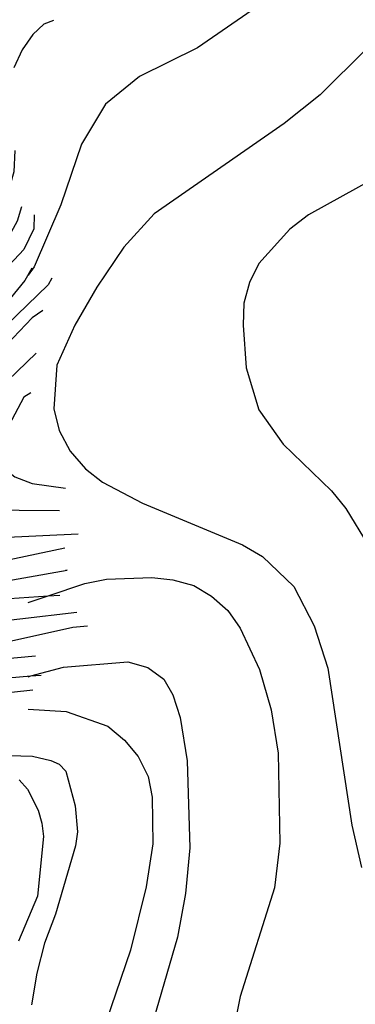
# Model space of a CAD drawing. Units: inches. Extents: x 667339 to 671065, y 4161280 to 4163666.
# Drawn here: x 670660 to 670700, y 4163480 to 4163599 of the extents above; entities that cross this region are included whole.
import ezdxf

# ---------------------------------------------------------------- set-up
doc = ezdxf.new("R2010")
doc.units = ezdxf.units.IN
doc.header["$MEASUREMENT"] = 0
doc.layers.add('Cartografia', color=7, linetype='Continuous')

# ---------------------------------------------------------------- blocks, each defined once
blk = doc.blocks.new('209')
at = {"layer": 'Cartografia', "color": 7, "linetype": 'Continuous'}
blk.add_lwpolyline([(670660.56, 4163515.39), (670665.19, 4163515.11), (670670.22, 4163513.33), (670672.24, 4163511.63), (670673.91, 4163509.67), (670675.12, 4163507.21), (670675.62, 4163504.7), (670675.67, 4163499.05), (670674.87, 4163493.83), (670672.98, 4163486.14), (670669.44, 4163475.72), (670668.85, 4163473.28), (670668.75, 4163470.51), (670669.5, 4163465.37), (670673.31, 4163454.86), (670674.56, 4163449.38), (670674.73, 4163443.85), (670674.16, 4163441.05), (670670.94, 4163433.66), (670664.44, 4163424.41), (670660.57, 4163420.63)], dxfattribs=at)
blk = doc.blocks.new('210')
at = {"layer": 'Cartografia', "color": 7, "linetype": 'Continuous'}
for points in [[(670705.84, 4163639.25), (670705.88, 4163632.15), (670704.22, 4163624.43), (670702.15, 4163619.35), (670698.33, 4163612.07), (670695.28, 4163607.92), (670687.74, 4163600.21), (670681.1, 4163595.64), (670674.08, 4163592.15), (670669.93, 4163588.82), (670667.02, 4163583.96), (670664.52, 4163576.59), (670661.3, 4163569.08), (670660.56, 4163568.04)], [(670660.56, 4163528.33), (670663, 4163529.15), (670667.42, 4163530.63), (670670.05, 4163531.16), (670675.57, 4163531.39), (670678.1, 4163531.08), (670680.64, 4163530.4), (670682.82, 4163529.12), (670684.78, 4163527.36), (670686.26, 4163525.22), (670688.64, 4163520.22), (670690.05, 4163515.32), (670690.87, 4163510.05), (670691.08, 4163499.12), (670690.46, 4163493.71), (670686.26, 4163480.53), (670685.28, 4163475.47)]]:
    blk.add_lwpolyline(points, dxfattribs=at)
blk = doc.blocks.new('211')
at = {"layer": 'Cartografia', "color": 7, "linetype": 'Continuous'}
blk.add_lwpolyline([(670660.56, 4163519.33), (670660.89, 4163519.42), (670664.85, 4163520.49), (670672.64, 4163521.12), (670675.06, 4163520.45), (670677.01, 4163519.04), (670678.13, 4163517.14), (670679.02, 4163514.39), (670679.84, 4163509.12), (670680.16, 4163498.56), (670679.66, 4163493.02), (670678.68, 4163487.72), (670674.17, 4163472.14), (670673.43, 4163466.84), (670673.48, 4163464.31), (670678.08, 4163449.38), (670678.11, 4163441.46), (670676.77, 4163436.26), (670674.71, 4163431.06), (670669.92, 4163423.64), (670663.67, 4163417.52), (670660.57, 4163415.05)], dxfattribs=at)

msp = doc.modelspace()

# ---------------------------------------------------------------- linework, layer by layer
at = {"layer": 'Cartografia', "color": 7, "linetype": 'Continuous'}
for points in [[(670658, 4163602.2), (670655.56, 4163598.63), (670654.14, 4163595.89), (670652.12, 4163590.19), (670650.71, 4163583.52), (670648.74, 4163577.7), (670648.05, 4163576.29), (670646.16, 4163573.98), (670640.57, 4163569.25), (670634.95, 4163563.72), (670632.27, 4163559.19), (670624.93, 4163539.38), (670622.14, 4163532.71), (670620.36, 4163527.76), (670620.02, 4163526.21), (670620.2, 4163523.46), (670621.47, 4163521), (670622.44, 4163520.11), (670624.85, 4163518.95), (670631.29, 4163517.39), (670636.41, 4163516.73), (670641.94, 4163516.51), (670652.61, 4163516.82), (670661.14, 4163517.76)], [(670658, 4163602.2), (670655.56, 4163598.63), (670654.14, 4163595.89), (670652.12, 4163590.19), (670650.71, 4163583.52), (670648.74, 4163577.7), (670648.05, 4163576.29), (670646.16, 4163573.98), (670640.57, 4163569.25), (670634.95, 4163563.72), (670632.27, 4163559.19), (670624.93, 4163539.38), (670622.14, 4163532.71), (670620.36, 4163527.76), (670620.02, 4163526.21), (670620.2, 4163523.46), (670621.47, 4163521), (670622.44, 4163520.11), (670624.85, 4163518.95), (670631.29, 4163517.39), (670636.41, 4163516.73), (670641.94, 4163516.51), (670652.61, 4163516.82), (670661.14, 4163517.76)], [(670663.65, 4163598.94), (670662.46, 4163598.5), (670661.14, 4163597.26), (670659.84, 4163595.39), (670658.82, 4163593.2)], [(670663.65, 4163598.94), (670662.46, 4163598.5), (670661.14, 4163597.26), (670659.84, 4163595.39), (670658.82, 4163593.2)], [(670701.64, 4163595.55), (670695.98, 4163589.92), (670691.6, 4163586.47), (670675.83, 4163575.48), (670672.18, 4163571.45), (670668.91, 4163566.58), (670666.24, 4163561.97), (670664.04, 4163557.12), (670663.66, 4163551.83), (670664.31, 4163549.2), (670665.68, 4163546.7), (670667.53, 4163544.57), (670669.6, 4163542.93), (670674.45, 4163540.38), (670686.56, 4163535.32), (670688.98, 4163533.92), (670692.77, 4163530.27), (670695.27, 4163525.51), (670696.92, 4163520.38), (670699.81, 4163501.33), (670700.99, 4163496.19)], [(670658.93, 4163583.17), (670658.84, 4163580.6), (670658.01, 4163577.72), (670656.53, 4163574.69), (670654.6, 4163571.87), (670644.98, 4163563.44), (670641.27, 4163559.39), (670639.44, 4163556.54), (670635.28, 4163548.36), (670632.35, 4163539.76), (670629.32, 4163529.84), (670629.29, 4163527.15), (670629.84, 4163526.03), (670630.9, 4163525.16), (670633.92, 4163523.86), (670640.51, 4163522.55), (670643.97, 4163522.27), (670651.72, 4163522.57), (670655.59, 4163523.02), (670665.97, 4163525.36), (670667.78, 4163525.52)], [(670658.93, 4163583.17), (670658.84, 4163580.6), (670658.01, 4163577.72), (670656.53, 4163574.69), (670654.6, 4163571.87), (670644.98, 4163563.44), (670641.27, 4163559.39), (670639.44, 4163556.54), (670635.28, 4163548.36), (670632.35, 4163539.76), (670629.32, 4163529.84), (670629.29, 4163527.15), (670629.84, 4163526.03), (670630.9, 4163525.16), (670633.92, 4163523.86), (670640.51, 4163522.55), (670643.97, 4163522.27), (670651.72, 4163522.57), (670655.59, 4163523.02), (670665.97, 4163525.36), (670667.78, 4163525.52)], [(670708.25, 4163582.94), (670694.57, 4163575.36), (670692.32, 4163573.63), (670688.56, 4163569.48), (670687.4, 4163567.17), (670686.73, 4163564.64), (670686.66, 4163561.99), (670687, 4163556.83), (670688.53, 4163551.7), (670691.5, 4163547.55), (670697.37, 4163541.89), (670699.09, 4163539.76), (670704.53, 4163530.86)], [(670659.77, 4163576.33), (670659.23, 4163574.6), (670657.8, 4163572.02), (670655.74, 4163569.25), (670651.65, 4163566.13), (670645.08, 4163560.32), (670642.62, 4163557.47), (670640.69, 4163554.43), (670638.21, 4163549.51), (670633.69, 4163538.7), (670632.46, 4163535.03), (670632.13, 4163533.29), (670632.18, 4163531.54), (670633.32, 4163528.39), (670634.29, 4163527.27), (670635.52, 4163526.58), (670640.3, 4163525.32), (670643.46, 4163524.88), (670652.6, 4163525.55), (670666.47, 4163527.17)], [(670659.77, 4163576.33), (670659.23, 4163574.6), (670657.8, 4163572.02), (670655.74, 4163569.25), (670651.65, 4163566.13), (670645.08, 4163560.32), (670642.62, 4163557.47), (670640.69, 4163554.43), (670638.21, 4163549.51), (670633.69, 4163538.7), (670632.46, 4163535.03), (670632.13, 4163533.29), (670632.18, 4163531.54), (670633.32, 4163528.39), (670634.29, 4163527.27), (670635.52, 4163526.58), (670640.3, 4163525.32), (670643.46, 4163524.88), (670652.6, 4163525.55), (670666.47, 4163527.17)], [(670661.31, 4163575.38), (670661.24, 4163573.69), (670660.04, 4163571.15), (670656.43, 4163567.38), (670650.69, 4163562.37), (670645.48, 4163557.15), (670642.52, 4163552.82), (670641.06, 4163549.67), (670636.96, 4163538.11), (670636.23, 4163534.9), (670636.32, 4163533.43), (670636.82, 4163532), (670637.87, 4163530.67), (670640.52, 4163528.68), (670641.94, 4163528.22), (670648.88, 4163528.19), (670663, 4163529.15), (670664.4, 4163529.24)], [(670661.31, 4163575.38), (670661.24, 4163573.69), (670660.04, 4163571.15), (670656.43, 4163567.38), (670650.69, 4163562.37), (670645.48, 4163557.15), (670642.52, 4163552.82), (670641.06, 4163549.67), (670636.96, 4163538.11), (670636.23, 4163534.9), (670636.32, 4163533.43), (670636.82, 4163532), (670637.87, 4163530.67), (670640.52, 4163528.68), (670641.94, 4163528.22), (670648.88, 4163528.19), (670663, 4163529.15), (670664.4, 4163529.24)], [(670661, 4163568.91), (670660.15, 4163567.42), (670658.39, 4163565.24), (670652.01, 4163560.06), (670649.63, 4163557.69), (670645.17, 4163552.3), (670642.51, 4163548), (670640.37, 4163543.34), (670639.43, 4163540.28), (670639.23, 4163538.81), (670639.31, 4163537.42), (670640.26, 4163534.76), (670641.64, 4163532.59), (670643.78, 4163531.19), (670646.63, 4163530.14), (670648.32, 4163529.96), (670654.75, 4163530.38), (670665.31, 4163532.24), (670665.1, 4163532.23)], [(670661, 4163568.91), (670660.15, 4163567.42), (670658.39, 4163565.24), (670652.01, 4163560.06), (670649.63, 4163557.69), (670645.17, 4163552.3), (670642.51, 4163548), (670640.37, 4163543.34), (670639.43, 4163540.28), (670639.23, 4163538.81), (670639.31, 4163537.42), (670640.26, 4163534.76), (670641.64, 4163532.59), (670643.78, 4163531.19), (670646.63, 4163530.14), (670648.32, 4163529.96), (670654.75, 4163530.38), (670665.31, 4163532.24), (670665.1, 4163532.23)], [(670663.45, 4163567.67), (670663, 4163566.9), (670656.64, 4163560.76), (670653.1, 4163557.84), (670648.99, 4163553.44), (670645.03, 4163548.57), (670644.07, 4163547.24), (670642.38, 4163543.02), (670641.8, 4163540.28), (670641.94, 4163538.99), (670642.47, 4163538.07), (670643.18, 4163536.83), (670643.29, 4163536.62), (670645.07, 4163534.56), (670646.14, 4163533.85), (670648.67, 4163532.94), (670651.09, 4163532.75), (670656.75, 4163533.22), (670665.01, 4163534.97)], [(670663.45, 4163567.67), (670663, 4163566.9), (670656.64, 4163560.76), (670653.1, 4163557.84), (670648.99, 4163553.44), (670645.03, 4163548.57), (670644.07, 4163547.24), (670642.38, 4163543.02), (670641.8, 4163540.28), (670641.94, 4163538.99), (670642.47, 4163538.07), (670643.18, 4163536.83), (670643.29, 4163536.62), (670645.07, 4163534.56), (670646.14, 4163533.85), (670648.67, 4163532.94), (670651.09, 4163532.75), (670656.75, 4163533.22), (670665.01, 4163534.97)], [(670662.33, 4163563.78), (670661.04, 4163562.89), (670652.56, 4163553.97), (670647.51, 4163547.23), (670645.89, 4163544.34), (670645.52, 4163542.97), (670645.44, 4163541.57), (670646.12, 4163538.95), (670646.94, 4163537.88), (670648.15, 4163537.18), (670650.69, 4163536.28), (670652.03, 4163535.98), (670666.61, 4163536.66)], [(670662.33, 4163563.78), (670661.04, 4163562.89), (670652.56, 4163553.97), (670647.51, 4163547.23), (670645.89, 4163544.34), (670645.52, 4163542.97), (670645.44, 4163541.57), (670646.12, 4163538.95), (670646.94, 4163537.88), (670648.15, 4163537.18), (670650.69, 4163536.28), (670652.03, 4163535.98), (670666.61, 4163536.66)], [(670661.55, 4163558.58), (670655.75, 4163553.03), (670653.79, 4163550.27), (670651.57, 4163545.8), (670651.13, 4163544.42), (670651.17, 4163543.15), (670651.62, 4163541.96), (670653.39, 4163540.11), (670654.56, 4163539.59), (670664.38, 4163539.48)], [(670661.55, 4163558.58), (670655.75, 4163553.03), (670653.79, 4163550.27), (670651.57, 4163545.8), (670651.13, 4163544.42), (670651.17, 4163543.15), (670651.62, 4163541.96), (670653.39, 4163540.11), (670654.56, 4163539.59), (670664.38, 4163539.48)], [(670660.9, 4163553.79), (670660.04, 4163553.24), (670657.03, 4163547.68), (670656.73, 4163546.54), (670656.86, 4163545.58), (670657.32, 4163544.82), (670658.95, 4163543.59), (670661.06, 4163542.76), (670665.08, 4163542.2)], [(670660.9, 4163553.79), (670660.04, 4163553.24), (670657.03, 4163547.68), (670656.73, 4163546.54), (670656.86, 4163545.58), (670657.32, 4163544.82), (670658.95, 4163543.59), (670661.06, 4163542.76), (670665.08, 4163542.2)], [(670647.44, 4163520.57), (670661.46, 4163521.87)], [(670647.44, 4163520.57), (670661.46, 4163521.87)], [(670652.62, 4163518.7), (670660.89, 4163519.42), (670662.14, 4163519.53)], [(670652.62, 4163518.7), (670660.89, 4163519.42), (670662.14, 4163519.53)], [(670652.61, 4163509.93), (670661.1, 4163509.7), (670663.31, 4163509.18), (670664.34, 4163508.71), (670665.13, 4163507.89), (670666.28, 4163503.67), (670666.54, 4163500.51), (670666.29, 4163498.8), (670663.87, 4163490.52), (670662.53, 4163486.99), (670661.62, 4163483.36), (670660.96, 4163479.53)], [(670652.61, 4163509.93), (670661.1, 4163509.7), (670663.31, 4163509.18), (670664.34, 4163508.71), (670665.13, 4163507.89), (670666.28, 4163503.67), (670666.54, 4163500.51), (670666.29, 4163498.8), (670663.87, 4163490.52), (670662.53, 4163486.99), (670661.62, 4163483.36), (670660.96, 4163479.53)], [(670659.46, 4163506.81), (670660.47, 4163505.68), (670661.78, 4163503.12), (670662.24, 4163501.58), (670662.41, 4163499.93), (670661.71, 4163492.7), (670659.4, 4163487.24)], [(670659.46, 4163506.81), (670660.47, 4163505.68), (670661.78, 4163503.12), (670662.24, 4163501.58), (670662.41, 4163499.93), (670661.71, 4163492.7), (670659.4, 4163487.24)]]:
    msp.add_lwpolyline(points, dxfattribs=at)

# ---------------------------------------------------------------- block references
at = {"layer": 'Cartografia'}
for name in ['210', '211', '209']:
    msp.add_blockref(name, (0, 0), dxfattribs=at)

doc.saveas('drawing.dxf')
